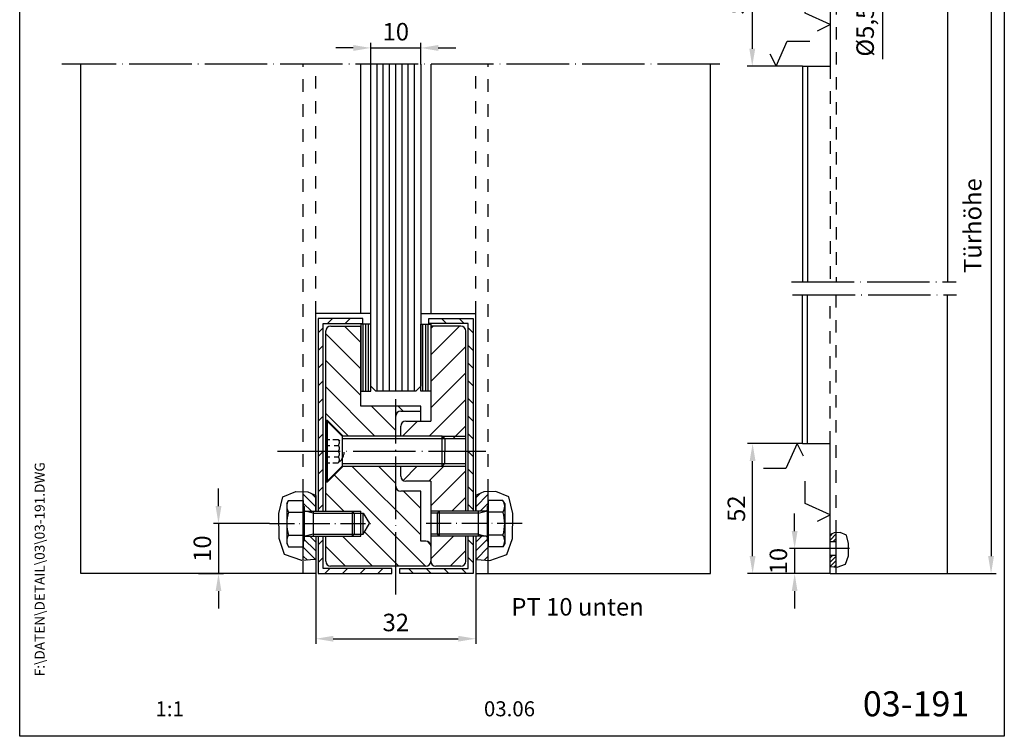
# Model space of a CAD drawing. Extents: x 0 to 200, y 0 to 285.
# Drawn here: x 0 to 197, y 0 to 143 of the extents above; entities that cross this region are included whole.
import ezdxf
from ezdxf.enums import TextEntityAlignment as Align

# ---------------------------------------------------------------- set-up
doc = ezdxf.new("R2010")
doc.units = 0
doc.header["$LTSCALE"] = 25
for name, pattern in [('MITTELLINIE', [0.6, 0.5, -0.05, 0, -0.05]), ('MITTELLINIE-K', [0.28, 0.2, -0.04, 0, -0.04]), ('VERDECKT', [0.2, 0.1, -0.1])]:
    doc.linetypes.add(name, pattern=pattern)
doc.layers.get('0').update_dxf_attribs({"linetype": 'CONTINUOUS'})
doc.layers.get('DEFPOINTS').update_dxf_attribs({"linetype": 'CONTINUOUS'})
for name, color, linetype in [('Detail-Rahmen', 7, 'CONTINUOUS'), ('Deutsch', 4, 'CONTINUOUS'), ('Dick', 2, 'CONTINUOUS'), ('Duenn', 7, 'CONTINUOUS'), ('Mass', 7, 'CONTINUOUS'), ('Mittellinie', 7, 'MITTELLINIE'), ('Mittellinie-K', 7, 'MITTELLINIE-K'), ('Schriftfeld', 7, 'CONTINUOUS'), ('Verdeckt', 7, 'VERDECKT')]:
    doc.layers.add(name, color=color, linetype=linetype)
doc.styles.add('ISO8', font='iso8')
doc.dimstyles.new('DORMA', dxfattribs={"dimtxt": 3.5, "dimasz": 3.5, "dimexe": 1, "dimexo": 0, "dimgap": 1.5, "dimtad": 1, "dimdec": 8, "dimdsep": 46, "dimtxsty": 'ISO8', "dimcen": 0.1, "dimclrt": 256, "dimadec": 0, "dimazin": 0, "dimtfac": 1, "dimtdec": 8, "dimtofl": 0, "dimtmove": 0, "dimatfit": 3, "dimfxl": 0, "dimtolj": 1, "dimarcsym": 0})

# ---------------------------------------------------------------- blocks, each defined once
blk = doc.blocks.new('*D14')
at = {"layer": 'DEFPOINTS', "color": 0}
for p in [(185.63, 160.01), (185.63, 32.53), (194.35, 32.53)]:
    blk.add_point(p, dxfattribs=at)
at = {"layer": 'Duenn', "color": 0, "lineweight": -2}
for p, q in [((185.63, 160.01), (195.35, 160.01)), ((194.35, 156.51), (194.35, 36.03)), ((185.63, 32.53), (195.35, 32.53))]:
    blk.add_line(p, q, dxfattribs=at)
at = {"layer": 'Duenn', "color": 0}
for points in [[(193.76, 156.51), (194.93, 156.51), (194.35, 160.01)], [(193.76, 36.03), (194.93, 36.03), (194.35, 32.53)]]:
    blk.add_solid(points, dxfattribs=at)
blk = doc.blocks.new('*D13')
at = {"layer": 'DEFPOINTS', "color": 0}
for p in [(163.38, 156.39), (172.66, 156.39), (163.38, 153.64)]:
    blk.add_point(p, dxfattribs=at)
at = {"layer": 'Duenn', "color": 0, "lineweight": -2}
for p, q in [((172.66, 159.89), (172.66, 163.39)), ((163.38, 156.39), (173.66, 156.39)), ((163.38, 153.64), (173.66, 153.64)), ((172.66, 150.14), (172.66, 135.39))]:
    blk.add_line(p, q, dxfattribs=at)
at = {"layer": 'Duenn', "color": 0}
for points in [[(172.08, 159.89), (173.24, 159.89), (172.66, 156.39)], [(172.08, 150.14), (173.24, 150.14), (172.66, 153.64)]]:
    blk.add_solid(points, dxfattribs=at)
at = {"layer": 'Duenn', "insert": (169.16, 141.01), "char_height": 3.5, "attachment_point": 5, "rotation": 90, "style": 'ISO8'}
blk.add_mtext('\\A1;%%C5,5', dxfattribs=at)
blk = doc.blocks.new('*X1')
at = {"color": 0}
for p, q in [((92.3, 66.8), (89.76, 69.34)), ((82.66, 65.84), (79.66, 68.84)), ((92.3, 61.49), (84.96, 68.84)), ((92.3, 56.19), (85.3, 63.19)), ((92.3, 50.89), (85.3, 57.89)), ((91.05, 46.84), (85.3, 52.58)), ((85.75, 46.84), (85.3, 47.28))]:
    blk.add_line(p, q, dxfattribs=at)
blk = doc.blocks.new('*D7')
at = {"layer": 'DEFPOINTS', "color": 0}
for p in [(59.25, 32.53), (91.25, 32.53), (91.25, 19.51)]:
    blk.add_point(p, dxfattribs=at)
at = {"layer": 'Duenn', "color": 0, "lineweight": -2}
for p, q in [((59.25, 32.53), (59.25, 18.51)), ((91.25, 32.53), (91.25, 18.51)), ((62.75, 19.51), (87.75, 19.51))]:
    blk.add_line(p, q, dxfattribs=at)
at = {"layer": 'Duenn', "color": 0}
for points in [[(62.75, 20.09), (62.75, 18.93), (59.25, 19.51)], [(87.75, 20.09), (87.75, 18.93), (91.25, 19.51)]]:
    blk.add_solid(points, dxfattribs=at)
at = {"layer": 'Duenn', "insert": (75.25, 22.76), "char_height": 3.5, "attachment_point": 5, "style": 'ISO8'}
blk.add_mtext('\\A1;32', dxfattribs=at)
blk = doc.blocks.new('*X0')
at = {"color": 0}
for p, q in [((64.3, 59), (74.14, 68.84)), ((64.3, 64.3), (68.84, 68.84)), ((73.44, 62.84), (78.3, 67.7)), ((78.75, 62.84), (79.75, 63.84)), ((64.3, 53.7), (71.3, 60.7)), ((64.3, 48.39), (71.3, 55.39)), ((68.05, 46.84), (71.3, 50.09))]:
    blk.add_line(p, q, dxfattribs=at)
blk = doc.blocks.new('*D12')
at = {"layer": 'DEFPOINTS', "color": 0}
for p in [(162.13, 37.53), (155.05, 32.53), (162.13, 32.53)]:
    blk.add_point(p, dxfattribs=at)
at = {"layer": 'Duenn', "color": 0, "lineweight": -2}
for p, q in [((155.05, 41.03), (155.05, 44.53)), ((162.13, 37.53), (154.05, 37.53)), ((162.13, 32.53), (154.05, 32.53)), ((155.05, 29.03), (155.05, 25.53))]:
    blk.add_line(p, q, dxfattribs=at)
at = {"layer": 'Duenn', "color": 0}
for points in [[(154.47, 41.03), (155.63, 41.03), (155.05, 37.53)], [(154.47, 29.03), (155.63, 29.03), (155.05, 32.53)]]:
    blk.add_solid(points, dxfattribs=at)
at = {"layer": 'Duenn', "insert": (151.8, 35.03), "char_height": 3.5, "attachment_point": 5, "rotation": 90, "style": 'ISO8'}
blk.add_mtext('\\A1;10', dxfattribs=at)
blk = doc.blocks.new('*D11')
at = {"layer": 'DEFPOINTS', "color": 0}
for p in [(146.64, 58.53), (156.63, 58.53), (157.19, 32.53)]:
    blk.add_point(p, dxfattribs=at)
at = {"layer": 'Duenn', "color": 0, "lineweight": -2}
for p, q in [((156.63, 58.53), (145.64, 58.53)), ((146.64, 36.03), (146.64, 55.03)), ((157.19, 32.53), (145.64, 32.53))]:
    blk.add_line(p, q, dxfattribs=at)
at = {"layer": 'Duenn', "color": 0}
for points in [[(146.05, 55.03), (147.22, 55.03), (146.64, 58.53)], [(146.05, 36.03), (147.22, 36.03), (146.64, 32.53)]]:
    blk.add_solid(points, dxfattribs=at)
at = {"layer": 'Duenn', "insert": (143.39, 45.53), "char_height": 3.5, "attachment_point": 5, "rotation": 90, "style": 'ISO8'}
blk.add_mtext('\\A1;52', dxfattribs=at)
blk = doc.blocks.new('*X15')
at = {"color": 0}
for p, q in [((8.01, 13), (8.09, 13)), ((8.08, 12.75), (8.41, 12.75)), ((8.16, 12.5), (8.74, 12.5)), ((8.23, 12.25), (9.09, 12.25)), ((8.3, 12), (9.46, 12)), ((18.85, 12), (20.43, 12)), ((18.99, 12.25), (20.28, 12.25)), ((19.14, 12.5), (20.14, 12.5)), ((19.28, 12.75), (20, 12.75)), ((19.43, 13), (19.85, 13)), ((19.57, 13.25), (19.71, 13.25)), ((29.82, 12), (30.98, 12)), ((30.19, 12.25), (31.05, 12.25)), ((30.54, 12.5), (31.12, 12.5)), ((30.87, 12.75), (31.19, 12.75)), ((31.19, 13), (31.26, 13)), ((8.37, 11.75), (9.85, 11.75)), ((8.44, 11.5), (10.26, 11.5)), ((8.51, 11.25), (10.69, 11.25)), ((8.58, 11), (11.16, 11)), ((8.66, 10.75), (11.66, 10.75)), ((8.73, 10.5), (12.2, 10.5)), ((8.8, 10.25), (12.8, 10.25)), ((8.87, 10), (13.46, 10)), ((17.69, 10), (19.29, 10)), ((17.84, 10.25), (19.43, 10.25)), ((17.98, 10.5), (19.58, 10.5)), ((18.13, 10.75), (21.15, 10.75)), ((18.27, 11), (21.01, 11)), ((18.42, 11.25), (20.86, 11.25)), ((18.56, 11.5), (20.72, 11.5)), ((18.7, 11.75), (20.57, 11.75)), ((19.7, 10.5), (21.3, 10.5)), ((19.84, 10.25), (21.44, 10.25)), ((19.99, 10), (21.58, 10)), ((25.82, 10), (30.41, 10)), ((26.48, 10.25), (30.48, 10.25)), ((27.08, 10.5), (30.55, 10.5)), ((27.62, 10.75), (30.62, 10.75)), ((28.12, 11), (30.69, 11)), ((28.59, 11.25), (30.76, 11.25)), ((29.02, 11.5), (30.84, 11.5)), ((29.43, 11.75), (30.91, 11.75)), ((8.94, 9.75), (14.21, 9.75)), ((9.01, 9.5), (10.46, 9.5)), ((9.08, 9.25), (10.53, 9.25)), ((9.15, 9), (10.6, 9)), ((9.23, 8.75), (10.67, 8.75)), ((9.3, 8.5), (10.74, 8.5)), ((9.37, 8.25), (10.81, 8.25)), ((9.44, 8), (10.89, 8)), ((10.55, 9.5), (15.1, 9.5)), ((11.06, 9.25), (16.23, 9.25)), ((11.61, 9), (18.71, 9)), ((12.2, 8.75), (18.57, 8.75)), ((12.86, 8.5), (18.42, 8.5)), ((13.6, 8.25), (18.28, 8.25)), ((14.46, 8), (18.14, 8)), ((17.26, 9.25), (18.86, 9.25)), ((17.4, 9.5), (19, 9.5)), ((17.55, 9.75), (19.15, 9.75)), ((20.13, 9.75), (21.73, 9.75)), ((20.28, 9.5), (21.87, 9.5)), ((20.42, 9.25), (22.02, 9.25)), ((20.56, 9), (27.67, 9)), ((20.71, 8.75), (27.07, 8.75)), ((20.85, 8.5), (26.41, 8.5)), ((21, 8.25), (25.67, 8.25)), ((21.14, 8), (24.81, 8)), ((23.04, 9.25), (28.22, 9.25)), ((24.18, 9.5), (28.73, 9.5)), ((25.07, 9.75), (30.34, 9.75)), ((28.39, 8), (29.84, 8)), ((28.46, 8.25), (29.91, 8.25)), ((28.54, 8.5), (29.98, 8.5)), ((28.61, 8.75), (30.05, 8.75)), ((28.68, 9), (30.12, 9)), ((28.75, 9.25), (30.19, 9.25)), ((28.82, 9.5), (30.27, 9.5)), ((9.51, 7.75), (10.96, 7.75)), ((9.58, 7.5), (11.03, 7.5)), ((9.65, 7.25), (11.1, 7.25)), ((9.72, 7), (11.17, 7)), ((9.8, 6.75), (11.24, 6.75)), ((9.87, 6.5), (11.32, 6.5)), ((9.94, 6.25), (11.39, 6.25)), ((15.51, 7.75), (17.99, 7.75)), ((16.96, 7.5), (17.85, 7.5)), ((21.29, 7.75), (23.77, 7.75)), ((21.43, 7.5), (22.32, 7.5)), ((27.89, 6.25), (29.34, 6.25)), ((27.96, 6.5), (29.41, 6.5)), ((28.03, 6.75), (29.48, 6.75)), ((28.11, 7), (29.55, 7)), ((28.18, 7.25), (29.62, 7.25)), ((28.25, 7.5), (29.7, 7.5)), ((28.32, 7.75), (29.77, 7.75)), ((10.03, 5.25), (12.77, 5.25)), ((10.03, 5), (13.03, 5)), ((10.03, 4.75), (13.19, 4.75)), ((10.03, 4.5), (11.27, 4.5)), ((10.03, 4.25), (11.27, 4.25)), ((10.03, 4), (11.27, 4)), ((12.05, 4.5), (13.27, 4.5)), ((12.06, 4.25), (13.3, 4.25)), ((12.06, 4), (13.3, 4)), ((13.75, 4), (15.02, 4)), ((13.76, 4.25), (15.02, 4.25)), ((13.81, 4.5), (15.08, 4.5)), ((13.91, 4.75), (16.98, 4.75)), ((14.08, 5), (16.81, 5)), ((14.36, 5.25), (16.53, 5.25)), ((15.81, 4.5), (17.08, 4.5)), ((15.87, 4.25), (17.13, 4.25)), ((15.87, 4), (17.14, 4)), ((17.59, 5.25), (20.53, 5.25)), ((17.59, 5), (20.77, 5)), ((17.59, 4.75), (18.72, 4.75)), ((17.59, 4.5), (18.72, 4.5)), ((17.59, 4.25), (18.72, 4.25)), ((17.59, 4), (18.72, 4)), ((19.36, 4.75), (20.9, 4.75)), ((19.47, 4), (20.93, 4)), ((19.61, 4.5), (20.97, 4.5)), ((19.62, 4.25), (20.97, 4.25)), ((21.43, 5.25), (23.28, 5.25)), ((21.43, 5), (23.34, 5)), ((21.43, 4.75), (23.39, 4.75)), ((21.43, 4.5), (23.45, 4.5)), ((21.43, 4.25), (22.56, 4.25)), ((21.43, 4), (22.56, 4)), ((22.72, 4.25), (23.5, 4.25)), ((22.77, 4), (23.56, 4)), ((24.04, 4), (24.83, 4)), ((24.09, 4.25), (24.88, 4.25)), ((24.15, 4.5), (26.17, 4.5)), ((24.2, 4.75), (26.17, 4.75)), ((24.26, 5), (26.17, 5)), ((24.31, 5.25), (26.17, 5.25)), ((25.04, 4.25), (26.17, 4.25)), ((25.04, 4), (26.17, 4)), ((26.95, 4), (28.18, 4)), ((27.01, 4.25), (28.22, 4.25)), ((27.07, 4.5), (29.67, 4.5)), ((27.13, 4.75), (29.61, 4.75)), ((27.19, 5), (29.56, 5)), ((27.25, 5.25), (29.5, 5.25)), ((28.52, 4.25), (29.73, 4.25)), ((28.57, 4), (29.79, 4)), ((10.03, 3.75), (11.27, 3.75)), ((10.03, 3.5), (11.27, 3.5)), ((10.03, 3.25), (11.27, 3.25)), ((10.03, 3), (11.27, 3)), ((10.03, 2.75), (11.27, 2.75)), ((10.03, 2.5), (11.27, 2.5)), ((10.03, 2.25), (13.12, 2.25)), ((10.03, 2), (12.93, 2)), ((12, 2.5), (13.24, 2.5)), ((12.06, 3.75), (13.3, 3.75)), ((12.06, 3.5), (13.3, 3.5)), ((12.06, 3.25), (13.3, 3.25)), ((12.06, 3), (13.3, 3)), ((12.06, 2.75), (13.29, 2.75)), ((13.75, 3.75), (15.02, 3.75)), ((13.75, 3.5), (15.02, 3.5)), ((13.75, 3.25), (15.02, 3.25)), ((13.75, 3), (15.02, 3)), ((13.78, 2.75), (15.03, 2.75)), ((13.85, 2.5), (15.18, 2.5)), ((13.98, 2.25), (16.91, 2.25)), ((14.19, 2), (16.7, 2)), ((15.71, 2.5), (17.04, 2.5)), ((15.86, 2.75), (17.11, 2.75)), ((15.87, 3.75), (17.14, 3.75)), ((15.87, 3.5), (17.14, 3.5)), ((15.87, 3.25), (17.14, 3.25)), ((15.87, 3), (17.14, 3)), ((17.59, 3.75), (20.82, 3.75)), ((17.59, 3.5), (20.63, 3.5)), ((17.59, 3.25), (20.24, 3.25)), ((17.59, 3), (18.72, 3)), ((17.59, 2.75), (18.72, 2.75)), ((17.59, 2.5), (18.72, 2.5)), ((17.59, 2.25), (18.72, 2.25)), ((17.59, 2), (18.72, 2)), ((19.19, 3), (20.27, 3)), ((19.29, 2.75), (20.4, 2.75)), ((19.39, 2.5), (20.53, 2.5)), ((19.49, 2.25), (20.66, 2.25)), ((19.59, 2), (20.79, 2)), ((21.43, 3.75), (22.56, 3.75)), ((21.43, 3.5), (22.56, 3.5)), ((21.43, 3.25), (22.56, 3.25)), ((21.43, 3), (22.56, 3)), ((21.43, 2.75), (22.56, 2.75)), ((21.43, 2.5), (22.56, 2.5)), ((21.43, 2.25), (22.56, 2.25)), ((21.43, 2), (22.56, 2)), ((22.83, 3.75), (23.61, 3.75)), ((22.88, 3.5), (23.67, 3.5)), ((22.94, 3.25), (23.72, 3.25)), ((22.99, 3), (24.61, 3)), ((23.05, 2.75), (24.55, 2.75)), ((23.1, 2.5), (24.5, 2.5)), ((23.16, 2.25), (24.44, 2.25)), ((23.21, 2), (24.39, 2)), ((23.87, 3.25), (24.66, 3.25)), ((23.93, 3.5), (24.72, 3.5)), ((23.98, 3.75), (24.77, 3.75)), ((25.04, 3.75), (26.17, 3.75)), ((25.04, 3.5), (26.17, 3.5)), ((25.04, 3.25), (26.17, 3.25)), ((25.04, 3), (26.17, 3)), ((25.04, 2.75), (26.17, 2.75)), ((25.04, 2.5), (26.17, 2.5)), ((25.04, 2.25), (26.17, 2.25)), ((25.04, 2), (26.17, 2)), ((26.48, 2), (27.82, 2)), ((26.54, 2.25), (27.86, 2.25)), ((26.6, 2.5), (30.14, 2.5)), ((26.66, 2.75), (30.09, 2.75)), ((26.72, 3), (28, 3)), ((26.77, 3.25), (28.04, 3.25)), ((26.83, 3.5), (28.09, 3.5)), ((26.89, 3.75), (28.13, 3.75)), ((28.61, 3.75), (29.85, 3.75)), ((28.66, 3.5), (29.91, 3.5)), ((28.7, 3.25), (29.97, 3.25)), ((28.75, 3), (30.03, 3)), ((28.88, 2.25), (30.2, 2.25)), ((28.93, 2), (30.26, 2)), ((10.03, 1.75), (12.57, 1.75)), ((14.58, 1.75), (16.31, 1.75)), ((17.59, 1.75), (18.72, 1.75)), ((19.69, 1.75), (20.92, 1.75)), ((21.43, 1.75), (22.56, 1.75)), ((23.27, 1.75), (24.33, 1.75)), ((25.04, 1.75), (26.17, 1.75)), ((26.42, 1.75), (27.77, 1.75)), ((28.97, 1.75), (30.32, 1.75))]:
    blk.add_line(p, q, dxfattribs=at)
blk = doc.blocks.new('detail_r')
at = {"layer": 'Detail-Rahmen'}
blk.add_lwpolyline([(0, 0), (0, 285), (197, 285), (197, 0)], close=True, dxfattribs=at)
at = {"layer": 'Duenn'}
for points in [[(182, 282.7305), (179.5344, 278.4601, -0.1384), (170.3517, 282.4416), (172.3232, 275.5296), (173.7717, 275.5296), (172.8003, 278.9175, 0.0776), (178.6686, 276.9604, 0.0187), (180.1531, 276.7669), (182, 279.9657), (183.8468, 276.7669, 0.0964), (191.1996, 278.9174), (190.2282, 275.5296), (191.6768, 275.5296), (193.6483, 282.4416, -0.1384), (184.4655, 278.4601), (182, 282.7305)], [(181.0801, 271), (179.9511, 271), (179.9511, 274.8385), (182.209, 274.8385, -0.4142), (183.338, 273.7095, -0.3392), (182.5126, 272.5805), (182.5126, 272.5805), (183.338, 271), (182.0961, 271), (181.4639, 272.5805), (181.0801, 272.5805), (181.0801, 271)]]:
    blk.add_lwpolyline(points, format="xyb", dxfattribs=at)
for points in [[(175.6611, 273.5966), (175.6611, 272.2418), (175.6479, 272.0619), (175.6062, 271.877), (175.5336, 271.6939), (175.4299, 271.5202), (175.2973, 271.3637), (175.1409, 271.2312), (174.9672, 271.1274), (174.7841, 271.0548), (174.5992, 271.0131), (174.4192, 271), (172.3871, 271), (172.3871, 274.8385), (174.4192, 274.8385), (174.5992, 274.8253), (174.7841, 274.7836), (174.9672, 274.711), (175.1409, 274.6072), (175.2973, 274.4747), (175.4299, 274.3182), (175.5336, 274.1446), (175.6062, 273.9615), (175.648, 273.7766), (175.6611, 273.5966)], [(174.4192, 273.8224), (174.4192, 272.0161), (174.4168, 271.9833), (174.4092, 271.9497), (174.396, 271.9164), (174.3772, 271.8848), (174.3531, 271.8564), (174.3246, 271.8323), (174.293, 271.8134), (174.2597, 271.8002), (174.2261, 271.7926), (174.1934, 271.7903), (173.6289, 271.7903), (173.6289, 274.0482), (174.1934, 274.0482), (174.2261, 274.0458), (174.2597, 274.0382), (174.293, 274.025), (174.3246, 274.0061), (174.3531, 273.982), (174.3772, 273.9536), (174.396, 273.922), (174.4092, 273.8887), (174.4168, 273.8551), (174.4192, 273.8224)], [(179.4995, 273.4837), (179.4995, 272.3547), (179.4852, 272.1584), (179.4397, 271.9567), (179.3605, 271.7569), (179.2473, 271.5675), (179.1027, 271.3968), (178.932, 271.2522), (178.7426, 271.139), (178.5428, 271.0598), (178.3411, 271.0143), (178.1448, 271), (177.4674, 271), (177.2711, 271.0143), (177.0694, 271.0598), (176.8696, 271.139), (176.6801, 271.2522), (176.5094, 271.3968), (176.3649, 271.5675), (176.2517, 271.7569), (176.1724, 271.9567), (176.1269, 272.1584), (176.1126, 272.3547), (176.1126, 273.4837), (176.1269, 273.68), (176.1724, 273.8817), (176.2517, 274.0815), (176.3649, 274.2709), (176.5094, 274.4416), (176.6801, 274.5862), (176.8696, 274.6994), (177.0694, 274.7787), (177.2711, 274.8241), (177.4674, 274.8384), (178.1448, 274.8384), (178.3411, 274.8241), (178.5428, 274.7787), (178.7426, 274.6994), (178.932, 274.5862), (179.1027, 274.4416), (179.2473, 274.2709), (179.3605, 274.0815), (179.4397, 273.8817), (179.4852, 273.68), (179.4995, 273.4837)], [(178.2294, 273.6643), (178.2294, 272.1741), (178.2254, 272.1185), (178.2125, 272.0613), (178.19, 272.0047), (178.158, 271.951), (178.117, 271.9027), (178.0687, 271.8617), (178.015, 271.8296), (177.9584, 271.8072), (177.9012, 271.7943), (177.8456, 271.7903), (177.7666, 271.7903), (177.7109, 271.7943), (177.6538, 271.8072), (177.5972, 271.8296), (177.5435, 271.8617), (177.4952, 271.9027), (177.4542, 271.951), (177.4221, 272.0047), (177.3997, 272.0613), (177.3868, 272.1185), (177.3827, 272.1741), (177.3827, 273.6643), (177.3868, 273.72), (177.3997, 273.7771), (177.4221, 273.8337), (177.4542, 273.8874), (177.4952, 273.9358), (177.5435, 273.9767), (177.5972, 274.0088), (177.6538, 274.0312), (177.7109, 274.0441), (177.7666, 274.0482), (177.8456, 274.0482), (177.9012, 274.0441), (177.9584, 274.0312), (178.015, 274.0088), (178.0686, 273.9767), (178.117, 273.9358), (178.158, 273.8874), (178.19, 273.8337), (178.2125, 273.7771), (178.2254, 273.72), (178.2294, 273.6643)], [(181.9832, 273.749), (181.9832, 273.67), (181.9792, 273.6143), (181.9663, 273.5572), (181.9438, 273.5006), (181.9118, 273.4469), (181.8708, 273.3986), (181.8224, 273.3576), (181.7688, 273.3255), (181.7122, 273.3031), (181.655, 273.2902), (181.5994, 273.2861), (181.0801, 273.2861), (181.0801, 274.1328), (181.5994, 274.1328), (181.655, 274.1288), (181.7122, 274.1159), (181.7688, 274.0935), (181.8224, 274.0614), (181.8708, 274.0204), (181.9118, 273.9721), (181.9439, 273.9184), (181.9663, 273.8618), (181.9792, 273.8046), (181.9832, 273.749)], [(184.9185, 273.8224), (184.9185, 271), (183.7896, 271), (183.7896, 274.8385), (185.5959, 274.8385), (186.0926, 272.5805), (186.1604, 272.5805), (186.2281, 272.5805), (186.7249, 274.8385), (188.5312, 274.8385), (188.5312, 271), (187.4022, 271), (187.4022, 273.8224), (187.2894, 273.8224), (186.6684, 271), (185.6523, 271), (185.0314, 273.8224), (184.9185, 273.8224)], [(190.1117, 271), (188.757, 271), (189.6602, 274.8385), (191.8052, 274.8385), (192.7083, 271), (191.3536, 271), (191.2317, 271.6774), (190.2337, 271.6774), (190.1117, 271)], [(190.6198, 273.8224), (190.3556, 272.3547), (191.1097, 272.3547), (190.8456, 273.8224), (190.6198, 273.8224)]]:
    blk.add_lwpolyline(points, dxfattribs=at)
at = {"layer": 'Dick'}
blk.add_blockref('*X15', (162.3613, 269.3614), dxfattribs=at)
at = {"layer": 'Deutsch', "style": 'ISO8'}
blk.add_attdef('ZEICHNUNGSNAME', text='', height=5, dxfattribs=at).set_placement((98, 271), align=Align.CENTER)
at = {"layer": 'Schriftfeld', "style": 'ISO8'}
for tag, p in [('ARTIKEL-NR', (182, 265)), ('MASSSTAB', (30, 4)), ('DATUM', (98, 4))]:
    blk.add_attdef(tag, text='', height=3, dxfattribs=at).set_placement(p, align=Align.CENTER)
for tag, p in [('QUELLPFAD', (8, 12)), ('ZIELPFAD', (5, 12))]:
    blk.add_attdef(tag, p, '', height=2, rotation=90, dxfattribs=at)
blk.add_attdef('ZEICHNUNGSNUMMER', text='', height=5, dxfattribs=at).set_placement((190, 4), align=Align.RIGHT)
blk = doc.blocks.new('*D18')
at = {"layer": 'DEFPOINTS', "color": 0}
for p in [(39.78, 42.53), (49.96, 42.53), (35.75, 32.53)]:
    blk.add_point(p, dxfattribs=at)
at = {"layer": 'Mass', "color": 0, "lineweight": -2}
for p, q in [((39.78, 46.03), (39.78, 49.53)), ((49.96, 42.53), (38.78, 42.53)), ((35.75, 32.53), (40.78, 32.53)), ((39.78, 29.03), (39.78, 25.53))]:
    blk.add_line(p, q, dxfattribs=at)
at = {"layer": 'Mass', "color": 0}
for points in [[(39.19, 46.03), (40.36, 46.03), (39.78, 42.53)], [(39.19, 29.03), (40.36, 29.03), (39.78, 32.53)]]:
    blk.add_solid(points, dxfattribs=at)
at = {"layer": 'Mass', "insert": (36.53, 37.53), "char_height": 3.5, "attachment_point": 5, "rotation": 90, "style": 'ISO8'}
blk.add_mtext('\\A1;10', dxfattribs=at)
blk = doc.blocks.new('*D20')
at = {"layer": 'DEFPOINTS', "color": 0}
for p in [(80.25, 137.66), (70.25, 134.38), (80.25, 134.38)]:
    blk.add_point(p, dxfattribs=at)
at = {"layer": 'Mass', "color": 0, "lineweight": -2}
for p, q in [((70.25, 134.38), (70.25, 138.66)), ((80.25, 134.38), (80.25, 138.66)), ((66.75, 137.66), (63.25, 137.66)), ((83.75, 137.66), (87.25, 137.66))]:
    blk.add_line(p, q, dxfattribs=at)
at = {"layer": 'Mass', "color": 0}
for points in [[(66.75, 138.24), (66.75, 137.07), (70.25, 137.66)], [(83.75, 138.24), (83.75, 137.07), (80.25, 137.66)]]:
    blk.add_solid(points, dxfattribs=at)
at = {"layer": 'Mass', "insert": (75.25, 140.91), "char_height": 3.5, "attachment_point": 5, "style": 'ISO8'}
blk.add_mtext('\\A1;10', dxfattribs=at)
blk = doc.blocks.new('*D22')
at = {"layer": 'DEFPOINTS', "color": 0}
for p in [(162.13, 160.01), (146.57, 134.01), (156.63, 134.01)]:
    blk.add_point(p, dxfattribs=at)
at = {"layer": 'Mass', "color": 0, "lineweight": -2}
for p, q in [((162.13, 160.01), (145.57, 160.01)), ((146.57, 156.51), (146.57, 137.51)), ((156.63, 134.01), (145.57, 134.01))]:
    blk.add_line(p, q, dxfattribs=at)
at = {"layer": 'Mass', "color": 0}
for points in [[(145.99, 156.51), (147.16, 156.51), (146.57, 160.01)], [(145.99, 137.51), (147.16, 137.51), (146.57, 134.01)]]:
    blk.add_solid(points, dxfattribs=at)
at = {"layer": 'Mass', "insert": (143.32, 147.01), "char_height": 3.5, "attachment_point": 5, "rotation": 90, "style": 'ISO8'}
blk.add_mtext('\\A1;52', dxfattribs=at)

msp = doc.modelspace()

# ---------------------------------------------------------------- linework, layer by layer
at = {"color": 0}
for p, q in [((61.58487686, 82.52775531), (62.58487686, 83.52775531)), ((65.12041077, 82.52775531), (66.12041077, 83.52775531)), ((85.3755304, 82.52775531), (84.3755304, 83.52775531)), ((88.91106431, 82.52775531), (87.91106431, 83.52775531)), ((59.74797059, 80.69084903), (60.74797059, 81.69084903)), ((90.74797059, 80.69084903), (89.74797059, 81.69084903)), ((59.74797059, 77.15531512), (60.74797059, 78.15531512)), ((90.74797059, 77.15531512), (89.74797059, 78.15531512)), ((59.74797059, 73.61978122), (60.74797059, 74.61978122)), ((90.74797059, 73.61978122), (89.74797059, 74.61978122)), ((59.74797059, 70.08424731), (60.74797059, 71.08424731)), ((90.74797059, 70.08424731), (89.74797059, 71.08424731)), ((59.74797059, 66.54871341), (60.74797059, 67.54871341)), ((90.74797059, 66.54871341), (89.74797059, 67.54871341)), ((59.74797059, 63.0131795), (60.74797059, 64.0131795)), ((90.74797059, 63.0131795), (89.74797059, 64.0131795)), ((59.74797059, 59.47764559), (60.74797059, 60.47764559)), ((90.74797059, 59.47764559), (89.74797059, 60.47764559)), ((59.74797059, 55.94211169), (60.74797059, 56.94211169)), ((90.74797059, 55.94211169), (89.74797059, 56.94211169)), ((59.74797059, 52.40657778), (60.74797059, 53.40657778)), ((66.47898978, 54.02775531), (80.24797059, 40.2587745)), ((71.78229064, 54.02775531), (75.24797059, 50.56207536)), ((79.54939833, 54.02775531), (76.70782606, 51.18618303)), ((84.85269919, 54.02775531), (81.85269919, 51.02775531)), ((90.74797059, 52.40657778), (89.74797059, 53.40657778)), ((62.96182976, 52.24161447), (81.17568892, 34.02775531)), ((89.24797059, 53.11972584), (82.24797059, 46.11972584)), ((59.74797059, 48.87104388), (60.74797059, 49.87104388)), ((90.74797059, 48.87104388), (89.74797059, 49.87104388)), ((56.74797059, 48.40670621), (59.24797059, 45.90670621)), ((58.35166838, 48.57077537), (59.24797059, 47.67447316)), ((61.25264363, 48.64749974), (64.87238807, 45.02775531)), ((76.78229064, 49.02775531), (80.24797059, 45.56207536)), ((89.24797059, 47.81642498), (86.45930091, 45.02775531)), ((92.14427279, 48.57077537), (91.24797059, 47.67447316)), ((93.74797059, 48.40670621), (91.24797059, 45.90670621)), ((56.74797059, 46.63893926), (58.35915454, 45.02775531)), ((59.74797059, 45.33550997), (60.74797059, 46.33550997)), ((90.74797059, 45.33550997), (89.74797059, 46.33550997)), ((93.74797059, 46.63893926), (92.13678663, 45.02775531)), ((56.74797059, 39.56787145), (59.24797059, 37.06787145)), ((58.05585368, 40.02775531), (59.24797059, 38.8356384)), ((64.56908721, 40.02775531), (70.56908721, 34.02775531)), ((68.94118632, 40.95895705), (75.87238807, 34.02775531)), ((86.76260177, 40.02775531), (82.24797059, 35.51312412)), ((92.44008749, 40.02775531), (91.24797059, 38.8356384)), ((93.74797059, 39.56787145), (91.24797059, 37.06787145)), ((162.5766883, 40.54926534), (162.1285372, 40.10111423)), ((163.3785372, 40.46723076), (162.1285372, 39.21723076)), ((163.3785372, 39.58334728), (162.69794522, 38.90275531)), ((56.74797059, 37.80010449), (59.17612184, 35.37195324)), ((59.74797059, 38.26444216), (60.74797059, 39.26444216)), ((61.24797059, 37.97328941), (65.19350469, 34.02775531)), ((81.51541707, 38.99132802), (82.2115433, 38.29520179)), ((90.74797059, 38.26444216), (89.74797059, 39.26444216)), ((93.74797059, 37.80010449), (91.31981934, 35.37195324)), ((56.74797059, 36.03233754), (57.55408194, 35.22622618)), ((59.74797059, 34.72890825), (60.74797059, 35.72890825)), ((89.24797059, 37.1375416), (86.13818429, 34.02775531)), ((90.74797059, 34.72890825), (89.74797059, 35.72890825)), ((93.74797059, 36.03233754), (92.94185923, 35.22622618)), ((162.59959565, 36.15275531), (162.1285372, 35.68169685)), ((163.3785372, 36.04781338), (162.1285372, 34.79781338)), ((61.08235154, 32.52775531), (62.08235154, 33.52775531)), ((64.61788545, 32.52775531), (65.61788545, 33.52775531)), ((68.15341936, 32.52775531), (69.15341936, 33.52775531)), ((71.68895326, 32.52775531), (72.68895326, 33.52775531)), ((78.80698791, 32.52775531), (77.80698791, 33.52775531)), ((82.34252182, 32.52775531), (81.34252182, 33.52775531)), ((85.87805572, 32.52775531), (84.87805572, 33.52775531)), ((89.41358963, 32.52775531), (88.41358963, 33.52775531)), ((163.3785372, 35.1639299), (162.16446157, 33.94985427)), ((163.3785372, 34.28004642), (162.97548152, 33.87699074))]:
    msp.add_line(p, q, dxfattribs=at)
at = {"layer": 'DEFPOINTS', "color": 0, "linetype": 'ByBlock'}
msp.add_point((162.1285372, 58.52775531), dxfattribs=at)
at = {"layer": 'Dick'}
for p, q in [((162.1285372, 160.01090052), (162.1285372, 134.01090052)), ((185.6285372, 160.01090052), (185.6285372, 90.87952135)), ((12.24797059, 32.52775531), (12.24797059, 134.38156723)), ((68.24797059, 84.52775531), (68.24797059, 134.38156723)), ((70.24797059, 70.02775531), (70.24797059, 134.38156723)), ((80.24797059, 134.38156723), (80.24797059, 70.02775531)), ((82.24797059, 134.38156723), (82.24797059, 84.52775531)), ((138.24797059, 32.52775531), (138.24797059, 134.38156723)), ((156.6285372, 134.01090052), (156.6285372, 90.87952135)), ((156.6285372, 134.01090052), (162.1285372, 134.01090052)), ((157.6285372, 134.01090052), (157.6285372, 90.87952135)), ((156.6285372, 58.52775531), (156.6285372, 88.27775531)), ((157.6285372, 58.52775531), (157.6285372, 88.27775531)), ((185.6285372, 32.52775531), (185.6285372, 88.27775531)), ((59.24797059, 45.02775531), (59.24797059, 84.52775531)), ((70.24797059, 84.52775531), (59.24797059, 84.52775531)), ((80.24797059, 84.52775531), (91.24797059, 84.52775531)), ((91.24797059, 45.02775531), (91.24797059, 84.52775531)), ((61.25264363, 45.02775531), (61.25264363, 81.12431751)), ((62.24797059, 82.02775531), (68.24797059, 82.02775531)), ((68.24797059, 82.42302677), (68.24797059, 69.02775531)), ((70.24797059, 82.42302677), (68.24797059, 82.42302677)), ((68.24797059, 66.02775531), (68.24797059, 82.02775531)), ((68.73824681, 69.02775531), (68.73824681, 82.42302677)), ((69.22921168, 69.02775531), (69.22921168, 82.42302677)), ((69.80681739, 69.02775531), (69.80681739, 82.42302677)), ((70.24797059, 69.02775531), (70.24797059, 82.42302677)), ((80.24797059, 69.02775531), (80.24797059, 82.42302677)), ((80.24797059, 82.42302677), (82.24797059, 82.42302677)), ((80.68912378, 69.02775531), (80.68912378, 82.42302677)), ((81.2667295, 69.02775531), (81.2667295, 82.42302677)), ((81.75769436, 69.02775531), (81.75769436, 82.42302677)), ((82.24797059, 82.42302677), (82.24797059, 69.02775531)), ((82.24797059, 82.02775531), (82.24797059, 63.02775531)), ((88.24797059, 82.02775531), (82.24797059, 82.02775531)), ((89.24797059, 45.02775531), (89.24797059, 81.02775531)), ((68.24797059, 69.02775531), (70.24797059, 69.02775531)), ((71.24797059, 69.02775531), (70.24797059, 70.02775531)), ((79.24797059, 69.02775531), (71.24797059, 69.02775531)), ((80.24797059, 70.02775531), (79.24797059, 69.02775531)), ((82.24797059, 69.02775531), (80.24797059, 69.02775531)), ((80.24797059, 66.02775531), (68.24797059, 66.02775531)), ((76.24797059, 65.02775531), (80.24797059, 65.02775531)), ((80.24797059, 63.02775531), (80.24797059, 66.02775531)), ((61.24797059, 63.27358719), (61.24797059, 53.02775531)), ((61.24797059, 63.24672438), (61.24797059, 50.92842521)), ((61.24797059, 63.22775531), (61.54797059, 63.22775531)), ((61.54797059, 63.22775531), (61.54797059, 50.82775531)), ((61.54797059, 63.22775531), (64.54797059, 60.22775531)), ((75.24797059, 60.02775531), (75.24797059, 64.02775531)), ((61.24797059, 51.02775531), (61.24797059, 63.02775531)), ((61.54797059, 63.02775531), (61.24797059, 63.02775531)), ((61.54797059, 63.02775531), (61.54797059, 51.02775531)), ((64.54797059, 60.02775531), (61.54797059, 63.02775531)), ((76.24797059, 60.02775531), (76.24797059, 62.02775531)), ((77.24797059, 63.02775531), (82.24797059, 63.02775531)), ((64.54797059, 60.22775531), (64.54797059, 60.02775531)), ((64.54797059, 60.02775531), (64.54797059, 54.02775531)), ((64.54797059, 60.02775531), (64.54797059, 54.02775531)), ((75.23126413, 60.02775531), (64.54797059, 60.02775531)), ((76.27996246, 60.02775531), (75.23126413, 60.02775531)), ((84.54797059, 60.02775531), (76.27996246, 60.02775531)), ((84.54797059, 54.02775531), (84.54797059, 60.02775531)), ((84.54797059, 60.02775531), (85.04797059, 59.52775531)), ((85.04797059, 59.52775531), (89.24797059, 59.52775531)), ((85.04797059, 59.52775531), (85.04797059, 59.52775531)), ((85.04797059, 59.52775531), (85.04797059, 57.02775531)), ((156.6285372, 58.52775531), (162.1285372, 58.52775531)), ((162.1285372, 32.52775531), (162.1285372, 58.52775531)), ((85.04797059, 54.52775531), (85.04797059, 57.02775531)), ((64.54797059, 54.02775531), (61.54797059, 51.02775531)), ((64.54797059, 53.82775531), (61.54797059, 50.82775531)), ((64.54797059, 54.02775531), (75.21286592, 54.02775531)), ((64.54797059, 54.02775531), (64.54797059, 53.82775531)), ((75.21286592, 54.02775531), (76.26156424, 54.02775531)), ((75.24797059, 50.02775531), (75.24797059, 54.02775531)), ((76.24797059, 52.02775531), (76.24797059, 54.02775531)), ((76.26156424, 54.02775531), (84.54797059, 54.02775531)), ((84.54797059, 54.02775531), (85.04797059, 54.52775531)), ((85.04797059, 54.52775531), (89.24797059, 54.52775531)), ((89.24797059, 52.52447175), (89.24797059, 54.050944)), ((61.24797059, 53.02775531), (61.24797059, 50.79043061)), ((61.54797059, 51.02775531), (61.24797059, 51.02775531)), ((61.54797059, 50.82775531), (61.25264363, 50.82775531)), ((82.24797059, 51.02775531), (77.24797059, 51.02775531)), ((82.24797059, 51.02775531), (82.24797059, 35.02775531)), ((56.74797059, 35.15259154), (56.74797059, 48.91428507)), ((59.24797059, 48.16381136), (59.24797059, 45.02775531)), ((80.24797059, 49.02775531), (76.24797059, 49.02775531)), ((80.24797059, 39.02775531), (80.24797059, 49.02775531)), ((91.24797059, 48.16381136), (91.24797059, 45.02775531)), ((93.74797059, 35.15259154), (93.74797059, 48.91428507)), ((53.44797059, 46.52775531), (53.80523618, 47.14655746)), ((53.44797059, 46.52775531), (53.44797059, 38.52775531)), ((53.80523618, 47.14655746), (56.74797059, 47.14655746)), ((56.74797059, 47.14655746), (56.74797059, 37.90895315)), ((56.94797059, 45.97775531), (56.74797059, 46.17775531)), ((56.94797059, 45.97775531), (56.94797059, 39.07775531)), ((93.54797059, 45.97775531), (93.74797059, 46.17775531)), ((93.54797059, 45.97775531), (93.54797059, 39.07775531)), ((93.74797059, 47.14655746), (93.74797059, 37.90895315)), ((96.690705, 47.14655746), (93.74797059, 47.14655746)), ((97.04797059, 46.52775531), (96.690705, 47.14655746)), ((97.04797059, 46.52775531), (97.04797059, 38.52775531)), ((53.80523618, 44.83715638), (56.74797059, 44.83715638)), ((57.14797059, 45.02775531), (66.54797059, 45.02775531)), ((58.74419504, 45.02775531), (58.74419504, 40.02775531)), ((66.54797059, 45.02775531), (66.54797059, 40.02775531)), ((66.94797059, 44.62775531), (66.54797059, 45.02775531)), ((66.94797059, 44.62775531), (66.94797059, 40.42775531)), ((66.94797059, 44.62775531), (68.74797059, 44.62775531)), ((68.24797059, 40.02775531), (68.24797059, 45.02775531)), ((68.74797059, 44.62775531), (69.96040615, 42.52775531)), ((68.74797059, 40.42775531), (68.74797059, 44.62775531)), ((83.54797059, 44.62775531), (82.24797059, 44.62775531)), ((83.54797059, 44.62775531), (83.94797059, 45.02775531)), ((83.54797059, 44.62775531), (83.54797059, 40.42775531)), ((93.34797059, 45.02775531), (83.94797059, 45.02775531)), ((83.94797059, 45.02775531), (83.94797059, 40.02775531)), ((91.75174613, 45.02775531), (91.75174613, 40.02775531)), ((96.690705, 44.83715638), (93.74797059, 44.83715638)), ((68.74797059, 40.42775531), (69.96040615, 42.52775531)), ((53.80523618, 40.21835423), (56.74797059, 40.21835423)), ((57.14797059, 40.02775531), (66.54797059, 40.02775531)), ((59.24797059, 40.02775531), (59.24797059, 32.52775531)), ((59.24797059, 40.02775531), (59.24797059, 32.52775531)), ((59.24797059, 40.02775531), (59.24797059, 35.37721693)), ((61.25264363, 35.02775531), (61.25264363, 40.02775531)), ((66.94797059, 40.42775531), (66.54797059, 40.02775531)), ((66.94797059, 40.42775531), (68.74797059, 40.42775531)), ((83.54797059, 40.42775531), (82.24797059, 40.42775531)), ((83.54797059, 40.42775531), (83.94797059, 40.02775531)), ((93.34797059, 40.02775531), (83.94797059, 40.02775531)), ((89.24797059, 35.02775531), (89.24797059, 40.02775531)), ((91.24797059, 40.02775531), (91.24797059, 32.52775531)), ((91.24797059, 40.02775531), (91.24797059, 35.37721693)), ((96.690705, 40.21835423), (93.74797059, 40.21835423)), ((163.3785372, 33.84017342), (163.3785372, 40.72102019)), ((53.44797059, 38.52775531), (53.80523618, 37.90895315)), ((53.80523618, 37.90895315), (56.74797059, 37.90895315)), ((56.94797059, 39.07775531), (56.74797059, 38.87775531)), ((81.24797059, 39.02775531), (80.24797059, 39.02775531)), ((93.54797059, 39.07775531), (93.74797059, 38.87775531)), ((96.690705, 37.90895315), (93.74797059, 37.90895315)), ((97.04797059, 38.52775531), (96.690705, 37.90895315)), ((163.3785372, 38.90275531), (162.1285372, 38.90275531)), ((163.3785372, 36.15275531), (162.1285372, 36.15275531)), ((81.24797059, 34.02775531), (62.20977104, 34.02775531)), ((88.24797059, 34.02775531), (83.24797059, 34.02775531)), ((59.24797059, 32.52775531), (12.24797059, 32.52775531)), ((91.24797059, 32.52775531), (138.24797059, 32.52775531)), ((162.1285372, 32.52775531), (185.6285372, 32.52775531))]:
    msp.add_line(p, q, dxfattribs=at)
for points in [[(60.74797059, 45.02775531), (60.74797059, 82.52775531), (68.64797059, 82.52775531), (68.64797059, 83.52775531), (59.74797059, 83.52775531), (59.74797059, 45.02775531)], [(89.74797059, 45.02775531), (89.74797059, 82.52775531), (81.84797059, 82.52775531), (81.84797059, 83.52775531), (90.74797059, 83.52775531), (90.74797059, 45.02775531)], [(59.74797059, 32.52775531), (74.44797059, 32.52775531), (74.44797059, 33.52775531), (60.74797059, 33.52775531), (60.74797059, 40.02775531)], [(59.74797059, 40.02775531), (59.74797059, 32.52775531)], [(90.74797059, 32.52775531), (76.04797059, 32.52775531), (76.04797059, 33.52775531), (89.74797059, 33.52775531), (89.74797059, 40.02775531)], [(90.74797059, 40.02775531), (90.74797059, 32.52775531)]]:
    msp.add_lwpolyline(points, dxfattribs=at)
for centre, radius, start, end in [((62.24797059, 81.02775531), 1, 90, 180), ((88.24797059, 81.02775531), 1, 0, 90), ((76.24797059, 64.02775531), 1, 90, 180), ((77.24797059, 62.02775531), 1, 90, 180), ((77.24797059, 52.02775531), 1, 180, 270), ((76.24797059, 50.02775531), 1, 180, 270), ((55.49262878, 45.99185692), 2.0446582, 145.615752532, 214.384247468), ((95.00331239, 45.99185692), 2.0446582, 325.615752532, 34.384247468), ((61.090705, 42.52775531), 7.64273441, 162.412046226, 197.587953774), ((57.14797059, 45.22775531), 0.2, 180, 270), ((93.34797059, 45.22775531), 0.2, 270, 360), ((89.40523618, 42.52775531), 7.64273441, 342.412046226, 17.587953774), ((55.49262878, 39.06365369), 2.0446582, 145.615752532, 214.384247468), ((57.14797059, 39.82775531), 0.2, 90, 180), ((93.34797059, 39.82775531), 0.2, 360, 90), ((95.00331239, 39.06365369), 2.0446582, 325.615752532, 34.384247468), ((81.24797059, 38.02775531), 1, 0, 90), ((62.25264363, 35.02775531), 1, 180, 270), ((81.24797059, 35.02775531), 1, 270, 360), ((83.24797059, 35.02775531), 1, 180, 270), ((88.24797059, 35.02775531), 1, 270, 0)]:
    msp.add_arc(centre, radius, start, end, dxfattribs=at)
at = {"layer": 'Duenn'}
for p, q in [((71.49797059, 69.02775531), (71.49797059, 134.38156723)), ((72.74797059, 69.02775531), (72.74797059, 134.38156723)), ((73.99797059, 69.02775531), (73.99797059, 134.38156723)), ((75.24797059, 69.02775531), (75.24797059, 134.38156723)), ((76.49797059, 69.02775531), (76.49797059, 134.38156723)), ((77.74797059, 69.02775531), (77.74797059, 134.38156723)), ((78.99797059, 69.02775531), (78.99797059, 134.38156723)), ((64.54797059, 59.52775531), (85.04797059, 59.52775531)), ((84.54797059, 60.02775531), (89.24797059, 60.02775531)), ((64.54797059, 54.52775531), (85.04797059, 54.52775531)), ((84.54797059, 54.02775531), (89.24797059, 54.02775531)), ((58.74419504, 44.62775531), (57.14797059, 45.02775531)), ((58.74419504, 44.62775531), (66.94797059, 44.62775531)), ((66.41463725, 45.02775531), (68.24797059, 45.02775531)), ((84.08130392, 45.02775531), (82.24797059, 45.02775531)), ((91.75174613, 44.62775531), (83.54797059, 44.62775531)), ((91.75174613, 44.62775531), (93.34797059, 45.02775531)), ((58.74419504, 40.42775531), (57.14797059, 40.02775531)), ((58.74419504, 40.42775531), (66.94797059, 40.42775531)), ((66.41463725, 40.02775531), (68.24797059, 40.02775531)), ((84.08130392, 40.02775531), (82.24797059, 40.02775531)), ((91.75174613, 40.42775531), (83.54797059, 40.42775531)), ((91.75174613, 40.42775531), (93.34797059, 40.02775531))]:
    msp.add_line(p, q, dxfattribs=at)
at = {"layer": 'Duenn', "color": 7}
for points in [[(159.6285372, 141.11026406), (162.1285372, 142.36026406), (157.1285372, 144.61026406), (157.1285372, 149.11026406)], [(150.08599429, 136.51090052), (151.33599429, 134.01090052), (153.58599429, 139.01090052), (158.08599429, 139.01090052)], [(156.81216771, 56.02775531), (155.56216771, 58.52775531), (153.31216771, 53.52775531), (148.81216771, 53.52775531)], [(159.6285372, 43.02620403), (162.1285372, 44.27620403), (157.1285372, 46.52620403), (157.1285372, 51.02620403)]]:
    msp.add_lwpolyline(points, dxfattribs=at)
at = {"layer": 'Duenn'}
for points in [[(59.24797059, 35.37721693), (59.04125885, 35.3620731), (56.44051813, 35.12450714), (53.00203882, 36.33734389), (51.914229, 39.58824653), (51.85171119, 44.53962131), (52.63943554, 47.86554478), (55.24017626, 48.95334682), (57.65336356, 48.89082946), (58.85370543, 48.3406767), (59.24797059, 48.16381136)], [(91.24797059, 35.37721693), (91.45468233, 35.3620731), (94.05542304, 35.12450714), (97.49390236, 36.33734389), (98.58171218, 39.58824653), (98.64422998, 44.53962131), (97.85650563, 47.86554478), (95.25576491, 48.95334682), (92.84257761, 48.89082946), (91.64223574, 48.3406767), (91.24797059, 48.16381136)], [(162.1285372, 33.95248612), (162.23189307, 33.9449142), (163.53226343, 33.82613122), (165.25150308, 34.4325496), (165.79540799, 36.05800092), (165.8266669, 38.53368831), (165.43280472, 40.19665004), (164.13243436, 40.74055106), (162.92584071, 40.70929238), (162.32566978, 40.434216), (162.1285372, 40.34578333)]]:
    msp.add_lwpolyline(points, dxfattribs=at)
at = {"layer": 'Mass'}
for p, q in [((70.24797059, 137.65542776), (80.24797059, 137.65542776)), ((39.77552293, 42.52775531), (39.77552293, 32.52775531)), ((155.0503204, 37.52775531), (155.0503204, 32.52775531))]:
    msp.add_line(p, q, dxfattribs=at)
at = {"layer": 'Mittellinie'}
for p, q in [((140.11037307, 134.38156723), (8.44649427, 134.38156723)), ((154.45022819, 90.87952135), (187.37546946, 90.87952135)), ((154.64333802, 88.27775531), (187.4237467, 88.27775531)), ((75.24797059, 28.32557897), (75.24797059, 67.44299541)), ((51.61292263, 57.02775531), (93.24996914, 57.02775531))]:
    msp.add_line(p, q, dxfattribs=at)
at = {"layer": 'Mittellinie-K'}
for p, q in [((49.96137392, 42.52775531), (70.36013155, 42.52775531)), ((100.53456725, 42.52775531), (80.13580962, 42.52775531)), ((166.01260031, 37.52775531), (159.61588681, 37.52775531))]:
    msp.add_line(p, q, dxfattribs=at)
at = {"layer": 'Verdeckt'}
for p, q in [((163.3785372, 151.81763564), (163.3785372, 90.87952135)), ((56.74797059, 48.91428507), (56.74797059, 134.38156723)), ((59.24797059, 84.52775531), (59.24797059, 134.38156723)), ((91.24797059, 84.52775531), (91.24797059, 134.38156723)), ((93.74797059, 48.91428507), (93.74797059, 134.38156723)), ((162.1285372, 134.01090052), (162.1285372, 90.87952135)), ((162.1285372, 58.52775531), (162.1285372, 88.27775531)), ((163.3785372, 40.72102019), (163.3785372, 88.27775531)), ((61.24797059, 59.33715638), (62.05725642, 59.33715638)), ((62.67707721, 59.33715638), (63.74797059, 59.33715638)), ((61.24797059, 58.18245584), (62.07939288, 58.18245584)), ((62.89844178, 58.18245584), (63.74797059, 58.18245584)), ((61.24797059, 55.87305477), (62.07939288, 55.87305477)), ((62.89844178, 55.87305477), (63.74797059, 55.87305477)), ((61.24797059, 54.71835423), (62.05725642, 54.71835423)), ((62.67707721, 54.71835423), (63.74797059, 54.71835423)), ((56.74797059, 32.52775531), (56.74797059, 35.15259154)), ((56.74797059, 32.52775531), (56.74797059, 35.15259154)), ((93.74797059, 32.52775531), (93.74797059, 35.15259154)), ((163.3785372, 32.52775531), (163.3785372, 33.84017342))]:
    msp.add_line(p, q, dxfattribs=at)
for centre, radius, start, end in [((62.09497095, 57.02775531), 2.84002484, 305.5939445408, 54.4060554593), ((63.09960232, 58.75980611), 0.86816746, 318.3160039873, 41.6839960127), ((63.16703243, 57.60927308), 0.81610515, 314.5570236836, 44.614993227), ((63.16703243, 56.44623753), 0.81610515, 315.385006773, 45.4429763164), ((63.09960232, 55.2957045), 0.86816746, 318.3160039873, 41.6839960127)]:
    msp.add_arc(centre, radius, start, end, dxfattribs=at)

# ---------------------------------------------------------------- block references
at = {"layer": 'Detail-Rahmen'}
ref = msp.add_blockref('detail_r', (0, 0), dxfattribs=at)
ref.add_attrib('ZEICHNUNGSNUMMER', '03-191', dxfattribs={"layer": 'Schriftfeld', "height": 5, "style": 'ISO8'}).set_placement((190, 4), align=Align.RIGHT)
ref.add_attrib('ZEICHNUNGSNAME', 'LM-Rundprofil Art. Nr. 03.380 für klemmfreie Tür', dxfattribs={"layer": 'Deutsch', "height": 5, "style": 'ISO8'}).set_placement((98, 271), align=Align.CENTER)
ref.add_attrib('MASSSTAB', '1:1', dxfattribs={"layer": 'Schriftfeld', "height": 3, "style": 'ISO8'}).set_placement((30, 4), align=Align.CENTER)
ref.add_attrib('DATUM', '03.06', dxfattribs={"layer": 'Schriftfeld', "height": 3, "style": 'ISO8'}).set_placement((98, 4), align=Align.CENTER)
ref.add_attrib('ZIELPFAD', 'F:\\DATEN\\DETAIL\\03\\03-191.DWG', (5, 12), dxfattribs={"layer": 'Schriftfeld', "height": 2, "rotation": 90, "style": 'ISO8'})
at = {"layer": 'Duenn', "xscale": -1, "rotation": 180}
for name in ['*X0', '*X1']:
    msp.add_blockref(name, (-3.05392869, 128.86397464), dxfattribs=at)

# ---------------------------------------------------------------- texts
at = {"layer": 'Deutsch', "style": 'ISO8'}
msp.add_text('Türhöhe', height=3.5, rotation=90, dxfattribs=at).set_placement((192.42746736, 92.64861712))
msp.add_text('PT 10 unten', height=3.5, dxfattribs=at).set_placement((98.36742381, 24.14373639))

# ---------------------------------------------------------------- dimensions: what is measured, and where the dimension line sits
at = {"layer": 'Duenn'}
for base, p1, p2, text, picture, middle in [((172.66087991, 156.38590052), (163.3785372, 153.63590052), (163.3785372, 156.38590052), '%%C5,5', '*D13', (172.66087991, 141.01090052)), ((155.0503204, 32.52775531), (162.1285372, 37.52775531), (162.1285372, 32.52775531), '10', '*D12', (155.0503204, 35.02775531))]:
    dim = msp.add_linear_dim(base=base, p1=p1, p2=p2, angle=90, text=text, dimstyle='DORMA', dxfattribs=at)
    dim.commit()
    dim.dimension.update_dxf_attribs({"geometry": picture, "text_midpoint": middle, "dimtype": 160})
for base, p1, p2, text, picture, middle in [((194.3458579, 32.52775531), (185.6285372, 160.01090052), (185.6285372, 32.52775531), ' ', '*D14', (194.3458579, 96.26932791)), ((146.63686358, 58.52775531), (157.18860045, 32.52775531), (156.6285372, 58.52775531), '52', '*D11', (143.38686358, 45.52775531))]:
    dim = msp.add_linear_dim(base=base, p1=p1, p2=p2, angle=90, text=text, dimstyle='DORMA', dxfattribs=at)
    dim.commit()
    dim.dimension.update_dxf_attribs({"geometry": picture, "text_midpoint": middle})
dim = msp.add_linear_dim(base=(91.24797059, 19.51134635), p1=(59.24797059, 32.52775531), p2=(91.24797059, 32.52775531), text='32', dimstyle='DORMA', dxfattribs=at)
dim.commit()
dim.dimension.update_dxf_attribs({"geometry": '*D7', "text_midpoint": (75.24797059, 22.76134635)})
at = {"layer": 'Mass'}
dim = msp.add_linear_dim(base=(146.57331779, 134.01090052), p1=(162.1285372, 160.01090052), p2=(156.6285372, 134.01090052), angle=90, text='52', dimstyle='DORMA', dxfattribs=at)
dim.commit()
dim.dimension.update_dxf_attribs({"geometry": '*D22', "text_midpoint": (143.32331779, 147.01090052)})
dim = msp.add_linear_dim(base=(80.2479705857, 137.6554277573), p1=(70.2479705857, 134.3815672313), p2=(80.2479705857, 134.3815672313), dimstyle='DORMA', dxfattribs=at)
dim.commit()
dim.dimension.update_dxf_attribs({"geometry": '*D20', "text_midpoint": (75.2479705857, 140.9054277573)})
dim = msp.add_linear_dim(base=(39.7755229264, 42.5277553051), p1=(35.7479705857, 32.5277553051), p2=(49.961373918, 42.5277553051), angle=90, dimstyle='DORMA', dxfattribs=at)
dim.commit()
dim.dimension.update_dxf_attribs({"geometry": '*D18', "text_midpoint": (36.5255229264, 37.5277553051)})

doc.saveas('drawing.dxf')
